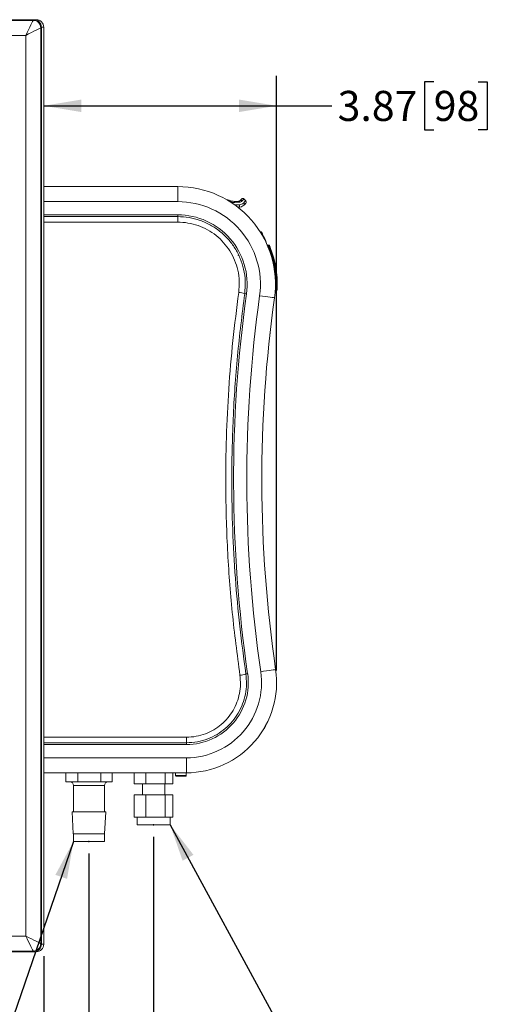
# Paper-space layout 'Sheet2' of a CAD drawing. Units: inches. Extents: x 1.4 to 66.7, y 0.6 to 42.4.
# Drawn here: x 41.4 to 49.2, y 15.2 to 31.6 of the extents above; entities that cross this region are included whole.
import ezdxf

# ---------------------------------------------------------------- set-up
doc = ezdxf.new("R2010")
doc.units = ezdxf.units.IN
doc.header["$MEASUREMENT"] = 0
doc.header["$PDSIZE"] = -1
doc.layers.add('SLD-0', color=7, linetype='Continuous')
doc.styles.add('SLDTEXTSTYLE0', font='TXT', dxfattribs={"width": 0.75})
doc.dimstyles.new('SLDDIMSTYLE15', dxfattribs={"dimtxt": 0.5, "dimasz": 0.624, "dimexe": 0, "dimexo": 0.0625, "dimgap": 0.125, "dimtad": 0, "dimtih": 1, "dimtoh": 1, "dimlfac": 0.8, "dimrnd": 1e-09, "dimzin": 12, "dimdsep": 46, "dimtxsty": 'SLDTEXTSTYLE0', "dimsah": 1, "dimcen": 0.09, "dimadec": 0, "dimazin": 3, "dimtfac": 1, "dimtmove": 0, "dimatfit": 0, "dimfxl": 0, "dimfrac": 2, "dimtolj": 1, "dimtzin": 12, "dimarcsym": 0})
doc.dimstyles.new('SLDDIMSTYLE16', dxfattribs={"dimtxt": 0.5, "dimasz": 0.624, "dimexe": 0, "dimexo": 0.0625, "dimgap": 0.125, "dimtad": 0, "dimtih": 1, "dimtoh": 1, "dimlfac": 0.8, "dimrnd": 1e-09, "dimzin": 12, "dimdsep": 46, "dimtxsty": 'SLDTEXTSTYLE0', "dimsah": 1, "dimcen": 0.09, "dimadec": 0, "dimazin": 3, "dimtfac": 1, "dimtofl": 0, "dimtmove": 0, "dimatfit": 3, "dimfxl": 0, "dimfrac": 2, "dimtolj": 1, "dimtzin": 12, "dimarcsym": 0})
doc.dimstyles.new('SLDDIMSTYLE6', dxfattribs={"dimtxt": 0.18, "dimasz": 0.624, "dimexe": 0, "dimexo": 0.0625, "dimgap": 0, "dimtad": 0, "dimtih": 1, "dimtoh": 1, "dimdec": 0, "dimrnd": 1e-09, "dimzin": 0, "dimdsep": 46, "dimtxsty": 'Standard', "dimsah": 1, "dimcen": 0.09, "dimadec": 0, "dimazin": 0, "dimtfac": 0.624, "dimtdec": 0, "dimtofl": 0, "dimtmove": 0, "dimatfit": 3, "dimfxl": 0, "dimfrac": 2, "dimtolj": 1, "dimtzin": 0, "dimarcsym": 0})

# ---------------------------------------------------------------- blocks, each defined once
blk = doc.blocks.new('_D_43')
at = {"layer": 'SLD-0', "ltscale": 4}
for p, q in [((42.589, 17.752), (42.589, 13.502)), ((41.839, 16.042), (41.839, 13.502)), ((38.372, 14.335), (38.372, 13.669)), ((38.372, 14.335), (38.47, 14.335)), ((39.482, 14.335), (39.384, 14.335)), ((39.482, 14.335), (39.482, 13.669)), ((41.839, 14.002), (40.026, 14.002)), ((42.589, 14.002), (44.589, 14.002)), ((38.372, 13.669), (38.47, 13.669)), ((39.482, 13.669), (39.384, 13.669))]:
    blk.add_line(p, q, dxfattribs=at)
for points in [[(41.839, 14.002), (41.215, 14.106), (41.215, 13.898)], [(42.589, 14.002), (43.213, 13.898), (43.213, 14.106)]]:
    blk.add_solid(points, dxfattribs=at)
at = {"layer": 'SLD-0', "ltscale": 4, "char_height": 0.5, "attachment_point": 1, "style": 'SLDTEXTSTYLE0'}
for s, insert in [('.75', (37.262, 14.255)), ('19', (38.568, 14.255))]:
    blk.add_mtext(s, dxfattribs=dict(at, insert=insert))
blk = doc.blocks.new('_D_44')
at = {"layer": 'SLD-0', "ltscale": 4}
for p, q in [((43.664, 18.028), (43.664, 11.795)), ((41.839, 16.042), (41.839, 11.795)), ((46.64, 12.628), (46.64, 11.962)), ((46.64, 12.628), (46.738, 12.628)), ((47.75, 12.628), (47.652, 12.628)), ((47.75, 12.628), (47.75, 11.962)), ((41.839, 12.295), (43.664, 12.295)), ((43.664, 12.295), (44.822, 12.295)), ((46.64, 11.962), (46.738, 11.962)), ((47.75, 11.962), (47.652, 11.962))]:
    blk.add_line(p, q, dxfattribs=at)
for points in [[(41.839, 12.295), (42.463, 12.191), (42.463, 12.399)], [(43.664, 12.295), (43.04, 12.399), (43.04, 12.191)]]:
    blk.add_solid(points, dxfattribs=at)
at = {"layer": 'SLD-0', "ltscale": 4, "char_height": 0.5, "attachment_point": 1, "style": 'SLDTEXTSTYLE0'}
for s, insert in [('1.83', (45.17, 12.548)), ('46', (46.836, 12.548))]:
    blk.add_mtext(s, dxfattribs=dict(at, insert=insert))
blk = doc.blocks.new('_D_45')
at = {"layer": 'SLD-0', "ltscale": 4}
for p, q in [((45.709, 20.792), (45.709, 30.685)), ((48.321, 30.583), (48.169, 30.583)), ((48.169, 30.583), (48.169, 29.788)), ((49.06, 30.583), (49.212, 30.583)), ((49.212, 30.583), (49.212, 29.788)), ((41.839, 30.185), (45.709, 30.185)), ((45.709, 30.185), (46.626, 30.185)), ((48.169, 29.788), (48.321, 29.788)), ((49.212, 29.788), (49.06, 29.788))]:
    blk.add_line(p, q, dxfattribs=at)
for points in [[(41.839, 30.185), (42.463, 30.081), (42.463, 30.289)], [(45.709, 30.185), (45.085, 30.289), (45.085, 30.081)]]:
    blk.add_solid(points, dxfattribs=at)
at = {"layer": 'SLD-0', "ltscale": 4, "char_height": 0.5, "attachment_point": 1, "style": 'SLDTEXTSTYLE0'}
for s, insert in [('3.87', (46.724, 30.433)), ('98', (48.321, 30.433))]:
    blk.add_mtext(s, dxfattribs=dict(at, insert=insert))

psp = doc.layouts.new('Sheet2')

# ---------------------------------------------------------------- linework, layer by layer
at = {"color": 7, "linetype": 'Continuous', "lineweight": 15, "ltscale": 4}
for p, q in [((41.674, 31.617), (27.069, 31.617)), ((27.08, 31.606), (41.663, 31.606)), ((41.663, 31.606), (41.674, 31.617)), ((41.674, 31.617), (41.714, 31.617)), ((41.799, 31.492), (41.788, 31.481)), ((41.788, 31.481), (41.788, 16.253)), ((41.799, 16.242), (41.799, 31.492)), ((41.839, 31.492), (41.839, 16.242)), ((41.538, 31.356), (27.205, 31.356)), ((41.538, 16.378), (41.538, 31.356)), ((41.839, 28.842), (44.065, 28.842)), ((44.065, 28.842), (44.065, 28.592)), ((44.065, 28.592), (41.839, 28.592)), ((45.004, 28.596), (45.075, 28.596)), ((45.168, 28.634), (45.196, 28.605)), ((41.839, 28.372), (44.065, 28.372)), ((41.839, 28.342), (44.065, 28.342)), ((44.065, 28.342), (44.065, 28.372)), ((44.065, 28.251), (44.065, 28.342)), ((44.065, 28.251), (41.839, 28.251)), ((45.446, 28.073), (45.448, 28.073)), ((45.489, 28.018), (45.475, 28.05)), ((45.477, 28.051), (45.491, 28.019)), ((45.484, 28.012), (45.489, 28.018)), ((45.49, 28.015), (45.486, 28.01)), ((45.492, 28.013), (45.487, 28.007)), ((45.49, 28.015), (45.492, 28.013)), ((45.493, 28.014), (45.491, 28.019)), ((45.534, 27.918), (45.492, 28.013)), ((45.493, 28.014), (45.535, 27.921)), ((45.533, 27.917), (45.534, 27.918)), ((45.533, 27.914), (45.534, 27.917)), ((45.534, 27.918), (45.535, 27.921)), ((45.561, 27.867), (45.58, 27.867)), ((45.593, 27.827), (45.582, 27.827)), ((45.679, 27.028), (45.678, 27.024)), ((45.707, 27.117), (45.696, 27.117)), ((45.699, 27.157), (45.709, 27.157)), ((45.597, 26.377), (45.599, 26.39)), ((45.668, 20.985), (45.668, 20.985)), ((41.839, 19.684), (44.209, 19.684)), ((44.209, 19.684), (44.209, 19.592)), ((44.209, 19.592), (41.839, 19.592)), ((44.209, 19.562), (41.839, 19.562)), ((44.209, 19.592), (44.209, 19.562)), ((41.839, 19.342), (44.209, 19.342)), ((44.209, 19.092), (44.209, 19.342)), ((44.209, 19.092), (41.839, 19.092)), ((42.204, 18.942), (42.204, 19.092)), ((42.403, 18.942), (42.403, 19.092)), ((42.788, 18.942), (42.788, 19.092)), ((42.974, 18.942), (42.974, 19.092)), ((43.343, 19.092), (43.343, 18.911)), ((43.534, 18.911), (43.534, 19.092)), ((43.856, 19.092), (43.856, 18.911)), ((43.985, 19.092), (43.985, 18.911)), ((44.031, 19.092), (44.031, 19.048)), ((44.077, 19.038), (44.041, 19.038)), ((44.198, 19.038), (44.077, 19.038)), ((44.208, 19.048), (44.208, 19.092)), ((42.403, 18.942), (42.204, 18.942)), ((42.332, 18.88), (42.332, 18.442)), ((42.788, 18.942), (42.403, 18.942)), ((42.974, 18.942), (42.788, 18.942)), ((42.846, 18.442), (42.846, 18.88)), ((43.343, 18.911), (43.534, 18.911)), ((43.48, 18.911), (43.48, 18.728)), ((43.856, 18.911), (43.534, 18.911)), ((43.849, 18.728), (43.849, 18.911)), ((43.856, 18.911), (43.985, 18.911)), ((43.343, 18.728), (43.343, 18.353)), ((43.534, 18.728), (43.343, 18.728)), ((43.534, 18.353), (43.534, 18.728)), ((43.534, 18.728), (43.856, 18.728)), ((43.856, 18.728), (43.856, 18.353)), ((43.985, 18.728), (43.856, 18.728)), ((43.985, 18.353), (43.985, 18.728)), ((42.309, 18.442), (42.328, 18.077)), ((42.359, 18.442), (42.309, 18.442)), ((42.87, 18.442), (42.359, 18.442)), ((42.85, 18.077), (42.87, 18.442)), ((43.534, 18.353), (43.343, 18.353)), ((43.389, 18.353), (43.389, 18.228)), ((43.856, 18.353), (43.534, 18.353)), ((43.985, 18.353), (43.856, 18.353)), ((43.939, 18.228), (43.939, 18.353)), ((43.827, 18.228), (43.389, 18.228)), ((43.939, 18.228), (43.827, 18.228)), ((42.374, 18.077), (42.328, 18.077)), ((42.332, 18.077), (42.332, 17.952)), ((42.85, 18.077), (42.374, 18.077)), ((42.846, 17.952), (42.846, 18.077)), ((42.378, 17.952), (42.332, 17.952)), ((42.846, 17.952), (42.378, 17.952)), ((27.205, 16.378), (41.538, 16.378)), ((41.788, 16.253), (41.799, 16.242)), ((27.069, 16.117), (41.674, 16.117)), ((41.663, 16.128), (27.08, 16.128)), ((41.674, 16.117), (41.663, 16.128)), ((41.714, 16.117), (41.674, 16.117))]:
    psp.add_line(p, q, dxfattribs=at)
at = {"color": 8, "linetype": 'Continuous', "lineweight": 15, "ltscale": 4}
for p, q in [((41.714, 31.617), (41.714, 31.611)), ((41.839, 31.492), (41.799, 31.492)), ((45.534, 27.917), (45.534, 27.918)), ((45.08, 27.695), (45.064, 27.709)), ((44.031, 19.048), (44.072, 19.048)), ((44.072, 19.048), (44.208, 19.048)), ((42.378, 18.88), (42.332, 18.88)), ((42.846, 18.88), (42.378, 18.88)), ((41.839, 16.242), (41.799, 16.242)), ((41.714, 16.117), (41.714, 16.124))]:
    psp.add_line(p, q, dxfattribs=at)
at = {"color": 7, "linetype": 'Continuous', "lineweight": 15, "ltscale": 16}
psp.add_line((45.475, 28.05), (45.477, 28.051), dxfattribs=at)
at = {"color": 7, "linetype": 'Continuous', "lineweight": 15, "ltscale": 4, "flags": 128}
for points in [[(41.663, 31.606), (41.66, 31.601), (41.653, 31.586), (41.641, 31.563), (41.626, 31.531), (41.607, 31.494), (41.585, 31.451), (41.562, 31.404), (41.538, 31.356)], [(41.788, 31.481), (41.783, 31.478), (41.768, 31.471), (41.744, 31.459), (41.713, 31.444), (41.676, 31.425), (41.633, 31.404), (41.586, 31.38), (41.538, 31.356)], [(45.004, 28.596), (45.006, 28.596), (45.008, 28.595), (45.01, 28.593), (45.012, 28.591), (45.014, 28.589), (45.015, 28.586), (45.016, 28.582), (45.017, 28.579)], [(45.091, 28.582), (45.068, 28.581), (45.044, 28.58), (45.017, 28.579)], [(45.092, 28.54), (45.093, 28.533), (45.094, 28.525), (45.093, 28.518), (45.092, 28.511), (45.089, 28.504), (45.086, 28.5), (45.082, 28.497), (45.077, 28.496)], [(45.097, 28.605), (45.103, 28.611), (45.109, 28.617), (45.114, 28.622), (45.118, 28.626), (45.122, 28.63), (45.124, 28.632), (45.125, 28.633), (45.126, 28.634)], [(45.168, 28.634), (45.168, 28.633), (45.166, 28.632), (45.164, 28.629), (45.16, 28.626), (45.156, 28.621), (45.15, 28.616), (45.144, 28.609), (45.136, 28.602)], [(45.163, 28.572), (45.171, 28.58), (45.178, 28.587), (45.183, 28.592), (45.188, 28.597), (45.192, 28.601), (45.194, 28.603), (45.196, 28.605), (45.196, 28.605)], [(45.196, 28.563), (45.196, 28.563), (45.194, 28.561), (45.192, 28.559), (45.189, 28.555), (45.184, 28.551), (45.179, 28.546), (45.173, 28.54), (45.166, 28.532)], [(45.491, 28.019), (45.491, 28.019), (45.491, 28.019), (45.491, 28.018), (45.491, 28.018), (45.49, 28.018), (45.49, 28.018), (45.49, 28.018), (45.489, 28.018)], [(45.493, 28.014), (45.493, 28.014), (45.493, 28.014), (45.493, 28.014), (45.493, 28.013), (45.493, 28.013), (45.492, 28.013), (45.492, 28.013), (45.492, 28.013)], [(45.533, 27.915), (45.533, 27.916), (45.534, 27.917)], [(45.573, 27.823), (45.573, 27.824), (45.573, 27.824), (45.574, 27.824), (45.575, 27.825), (45.577, 27.825), (45.578, 27.826), (45.58, 27.826), (45.582, 27.827)], [(45.602, 27.831), (45.602, 27.831), (45.601, 27.831), (45.6, 27.83), (45.599, 27.83), (45.598, 27.829), (45.596, 27.829), (45.594, 27.828), (45.593, 27.827)], [(45.179, 27.062), (45.18, 27.062), (45.181, 27.061), (45.184, 27.061), (45.188, 27.06), (45.192, 27.06), (45.197, 27.059), (45.203, 27.058), (45.209, 27.057)], [(45.674, 26.992), (45.669, 26.993), (45.655, 26.995), (45.633, 26.998), (45.602, 27.003), (45.564, 27.008), (45.521, 27.014), (45.475, 27.02), (45.427, 27.027)], [(45.689, 27.158), (45.689, 27.158), (45.69, 27.158), (45.69, 27.157), (45.692, 27.157), (45.693, 27.157), (45.695, 27.157), (45.697, 27.157), (45.699, 27.157)], [(45.719, 27.157), (45.719, 27.157), (45.718, 27.157), (45.717, 27.157), (45.716, 27.157), (45.714, 27.157), (45.713, 27.157), (45.711, 27.157), (45.709, 27.157)], [(45.693, 20.809), (45.689, 20.808), (45.674, 20.806), (45.652, 20.803), (45.621, 20.798), (45.583, 20.793), (45.541, 20.786), (45.494, 20.78), (45.446, 20.773)], [(45.199, 20.737), (45.199, 20.737), (45.201, 20.737), (45.204, 20.737), (45.207, 20.738), (45.212, 20.739), (45.217, 20.739), (45.222, 20.74), (45.228, 20.741)], [(41.663, 16.128), (41.66, 16.134), (41.653, 16.148), (41.641, 16.172), (41.626, 16.203), (41.607, 16.241), (41.585, 16.283), (41.562, 16.33), (41.538, 16.378)], [(41.788, 16.253), (41.783, 16.256), (41.768, 16.263), (41.744, 16.275), (41.713, 16.291), (41.676, 16.309), (41.633, 16.331), (41.586, 16.354), (41.538, 16.378)]]:
    psp.add_lwpolyline(points, dxfattribs=at)
at = {"color": 8, "linetype": 'Continuous', "lineweight": 15, "ltscale": 4, "flags": 128}
psp.add_lwpolyline([(45.013, 28.537), (45.017, 28.537), (45.092, 28.54)], dxfattribs=at)
at = {"color": 7, "linetype": 'Continuous', "lineweight": 15, "ltscale": 16}
for centre, radius, start, end in [((41.663, 31.481), 0.125, 0.0204, 89.9796), ((41.714, 31.492), 0.125, 0, 90), ((44.065, 27.217), 1.625, 352.0506, 90), ((44.065, 27.217), 1.375, 352.0506, 90), ((45.073, 28.577), 0.0192, 15.3677, 82.8239), ((45.115, 28.583), 0.0284, 41.6012, 131.1409), ((45.147, 28.613), 0.03, 45, 135), ((45.144, 28.551), 0.0283, 319.0794, 48.5669), ((45.175, 28.584), 0.03, 315, 45), ((44.065, 27.217), 1.155, 352.0506, 90), ((45.438, 28.091), 0.003, 212.4788, 269), ((45.438, 28.089), 0.0035, 278.9353, 307.0273), ((45.457, 28.086), 0.00213, 352.1979, 55.807), ((45.458, 28.085), 0.003, 24, 89), ((45.46, 28.056), 0.003, 211.0068, 269.0224), ((45.46, 28.084), 0.00241, 76.7275, 120.4561), ((45.465, 28.044), 0.00651, 118.0003, 133.4351), ((44.064, 27.217), 1.628, 29.2423, 30.7928), ((45.473, 28.05), 0.00256, 351.8979, 56.1075), ((45.474, 28.05), 0.003, 24.006, 89.029), ((45.488, 28.005), 0.00835, 117.0702, 129.0411), ((45.488, 28.008), 0.003, 139, 209.0579), ((45.491, 28), 0.0086, 116.9321, 128.5493), ((45.488, 28.009), 0.00243, 169.9586, 238.0391), ((44.064, 27.217), 1.628, 25.4715, 29.0579), ((45.488, 28.016), 0.00243, 349.9506, 58.0472), ((45.488, 28.017), 0.003, 319, 24), ((45.561, 27.877), 0.01, 203.8078, 270), ((45.58, 27.857), 0.01, 22.8959, 90), ((44.065, 27.217), 1.635, 357.8969, 21.9062), ((44.065, 27.217), 1.645, 357.9097, 21.7662), ((44.065, 27.217), 1.655, 357.9097, 21.7662), ((67.339, 23.967), 22.345, 172.0506, 188.3017), ((45.046, 26.658), 0.424, 71.7923, 85.4629), ((67.339, 23.967), 22.125, 172.0506, 188.3017), ((45.696, 27.107), 0.01, 90, 176.1423), ((45.707, 27.127), 0.01, 270, 356.8637), ((67.339, 23.967), 21.875, 172.0506, 188.3017), ((44.209, 20.592), 1.5, 270, 8.3017), ((44.209, 20.592), 1.25, 270, 8.3017), ((44.209, 20.592), 1.03, 270, 8.3017), ((45.066, 21.122), 0.408, 274.7463, 288.9923), ((44.041, 19.048), 0.01, 180, 270), ((44.198, 19.048), 0.01, 270, 0), ((42.27, 18.88), 0.0625, 0, 90), ((42.909, 18.88), 0.0625, 90, 180), ((41.663, 16.253), 0.125, 270.0204, 359.9796), ((41.714, 16.242), 0.125, 270, 0)]:
    psp.add_arc(centre, radius, start, end, dxfattribs=at)
for centre, major_axis in [((41.674, 31.492), (0.0884, 0.0884)), ((41.674, 16.242), (0.0884, -0.0884))]:
    psp.add_ellipse(centre, major_axis=major_axis, ratio=0.999695, start_param=5.497939, end_param=7.068431, dxfattribs=at)
at = {"color": 7, "linetype": 'Continuous', "lineweight": 15, "ltscale": 4}
for points, knots in [([(44.88, 28.629), (44.902, 28.618), (44.944, 28.599), (44.985, 28.597), (45.004, 28.596)], [0, 0, 0, 0, 0.535145, 1, 1, 1, 1]), ([(45.075, 28.596), (45.079, 28.596), (45.089, 28.598), (45.094, 28.602), (45.097, 28.605)], [0, 0, 0, 0, 0.347681, 1, 1, 1, 1]), ([(45.166, 28.532), (45.156, 28.524), (45.142, 28.512), (45.111, 28.499), (45.091, 28.497), (45.077, 28.496)], [0, 0, 0, 0, 0.481656, 0.632357, 1, 1, 1, 1]), ([(45.136, 28.602), (45.13, 28.596), (45.119, 28.586), (45.099, 28.583), (45.091, 28.582)], [0, 0, 0, 0, 0.631466, 1, 1, 1, 1]), ([(45.092, 28.54), (45.103, 28.542), (45.132, 28.546), (45.152, 28.562), (45.162, 28.571), (45.163, 28.572)], [0, 0, 0, 0, 0.349511, 0.905039, 1, 1, 1, 1]), ([(44.065, 28.342), (44.128, 28.339), (44.254, 28.333), (44.438, 28.284), (44.611, 28.207), (44.769, 28.101), (44.907, 27.971), (45.022, 27.819), (45.109, 27.65), (45.168, 27.464), (45.196, 27.265), (45.185, 27.129), (45.179, 27.062)], [0, 0, 0, 0, 0.0983217, 0.1966439, 0.2949463, 0.3932499, 0.491713, 0.5901773, 0.6889395, 0.7877022, 0.8938513, 1, 1, 1, 1]), ([(45.08, 27.082), (45.085, 27.143), (45.096, 27.267), (45.07, 27.449), (45.016, 27.618), (44.937, 27.773), (44.832, 27.911), (44.707, 28.031), (44.563, 28.127), (44.405, 28.197), (44.237, 28.242), (44.122, 28.248), (44.065, 28.251)], [0, 0, 0, 0, 0.106255, 0.21251, 0.311345, 0.41018, 0.508652, 0.607123, 0.705359, 0.803593, 0.901797, 1, 1, 1, 1]), ([(45.437, 28.088), (45.437, 28.088), (45.437, 28.087), (45.438, 28.086), (45.438, 28.086), (45.438, 28.086)], [0, 0, 0, 0, 0.30175, 0.851373, 1, 1, 1, 1]), ([(45.438, 28.088), (45.438, 28.088), (45.438, 28.088), (45.438, 28.088), (45.438, 28.088), (45.438, 28.088), (45.438, 28.088), (45.439, 28.088), (45.439, 28.087), (45.44, 28.087), (45.44, 28.086)], [0, 0, 0, 0, 0.055598, 0.081381, 0.253845, 0.327992, 0.459033, 0.558678, 0.713316, 1, 1, 1, 1]), ([(45.438, 28.088), (45.44, 28.088), (45.447, 28.088), (45.453, 28.088), (45.458, 28.088)], [0, 0, 0, 0, 0.283207, 1, 1, 1, 1]), ([(45.44, 28.086), (45.442, 28.083), (45.446, 28.077), (45.451, 28.068), (45.455, 28.061), (45.458, 28.057), (45.46, 28.054), (45.46, 28.053), (45.46, 28.053), (45.46, 28.053)], [0, 0, 0, 0, 0.138538, 0.314232, 0.445691, 0.51805, 0.683795, 0.92044, 1, 1, 1, 1]), ([(45.459, 28.086), (45.457, 28.086), (45.453, 28.086), (45.446, 28.086), (45.442, 28.086), (45.44, 28.086)], [0, 0, 0, 0, 0.293974, 0.707372, 1, 1, 1, 1]), ([(45.474, 28.053), (45.474, 28.053), (45.474, 28.053), (45.473, 28.055), (45.471, 28.06), (45.468, 28.066), (45.464, 28.075), (45.461, 28.082), (45.459, 28.086)], [0, 0, 0, 0, 0.079011, 0.381672, 0.501384, 0.650094, 0.8042, 1, 1, 1, 1]), ([(45.46, 28.053), (45.46, 28.053), (45.46, 28.053), (45.46, 28.052), (45.46, 28.052), (45.46, 28.052), (45.461, 28.052), (45.461, 28.051), (45.461, 28.051), (45.462, 28.05), (45.462, 28.05)], [0, 0, 0, 0, 0.1232273, 0.1556756, 0.3006314, 0.37081, 0.4891442, 0.5838007, 0.7291505, 1, 1, 1, 1]), ([(45.46, 28.053), (45.462, 28.053), (45.466, 28.053), (45.47, 28.053), (45.473, 28.053), (45.474, 28.053)], [0, 0, 0, 0, 0.405361, 0.810725, 1, 1, 1, 1]), ([(45.461, 28.086), (45.463, 28.082), (45.466, 28.074), (45.47, 28.065), (45.473, 28.058), (45.476, 28.053), (45.476, 28.051), (45.477, 28.051), (45.477, 28.051)], [0, 0, 0, 0, 0.194805, 0.351477, 0.504908, 0.625866, 0.923626, 1, 1, 1, 1]), ([(45.475, 28.05), (45.473, 28.05), (45.469, 28.05), (45.464, 28.05), (45.462, 28.05)], [0, 0, 0, 0, 0.500059, 1, 1, 1, 1]), ([(45.484, 28.012), (45.484, 28.012), (45.484, 28.011), (45.485, 28.011), (45.485, 28.01), (45.485, 28.01), (45.485, 28.01), (45.485, 28.01), (45.486, 28.01), (45.486, 28.01)], [0, 0, 0, 0, 0.1066338, 0.3060562, 0.347106, 0.5102621, 0.5778601, 0.7446851, 1, 1, 1, 1]), ([(45.484, 28.008), (45.485, 28.008), (45.485, 28.007), (45.485, 28.007), (45.485, 28.006), (45.485, 28.006)], [0, 0, 0, 0, 0.289551, 0.699057, 1, 1, 1, 1]), ([(45.494, 28.012), (45.495, 28.01), (45.498, 28.003), (45.501, 27.996), (45.503, 27.992), (45.503, 27.991)], [0, 0, 0, 0, 0.271746, 0.84462, 1, 1, 1, 1]), ([(45.503, 27.991), (45.503, 27.991), (45.504, 27.989), (45.505, 27.987), (45.506, 27.984), (45.507, 27.982), (45.508, 27.981)], [0, 0, 0, 0, 0.223923, 0.48262, 0.741317, 1, 1, 1, 1]), ([(45.508, 27.981), (45.51, 27.977), (45.514, 27.968), (45.521, 27.952), (45.528, 27.936), (45.531, 27.929), (45.531, 27.928)], [0, 0, 0, 0, 0.2982601, 0.690035, 0.9517946, 1, 1, 1, 1]), ([(45.533, 27.917), (45.533, 27.917), (45.533, 27.916), (45.532, 27.916), (45.532, 27.915), (45.532, 27.915), (45.532, 27.915)], [0, 0, 0, 0, 0.309145, 0.619126, 0.908709, 1, 1, 1, 1]), ([(45.534, 27.917), (45.535, 27.917), (45.535, 27.918), (45.535, 27.919), (45.535, 27.92), (45.535, 27.92), (45.535, 27.92)], [0, 0, 0, 0, 0.264978, 0.604714, 0.983884, 1, 1, 1, 1]), ([(45.535, 27.92), (45.535, 27.92), (45.535, 27.919), (45.535, 27.918), (45.535, 27.917), (45.535, 27.917), (45.534, 27.917)], [0, 0, 0, 0, 0.125599, 0.405642, 0.702824, 1, 1, 1, 1]), ([(45.535, 27.921), (45.535, 27.92), (45.535, 27.92), (45.535, 27.92), (45.535, 27.92)], [0, 0, 0, 0, 0.489314, 1, 1, 1, 1]), ([(45.561, 27.867), (45.561, 27.867), (45.561, 27.866), (45.565, 27.86), (45.57, 27.851), (45.576, 27.84), (45.58, 27.831), (45.582, 27.827)], [0, 0, 0, 0, 0.189391, 0.380262, 0.580725, 0.799591, 1, 1, 1, 1]), ([(45.593, 27.827), (45.591, 27.831), (45.589, 27.839), (45.585, 27.851), (45.583, 27.86), (45.581, 27.866), (45.58, 27.867), (45.58, 27.867)], [0, 0, 0, 0, 0.19197, 0.405719, 0.606387, 0.802401, 1, 1, 1, 1]), ([(45.589, 27.861), (45.59, 27.861), (45.59, 27.86), (45.592, 27.856), (45.595, 27.849), (45.598, 27.84), (45.601, 27.834), (45.602, 27.831)], [0, 0, 0, 0, 0.193878, 0.387757, 0.58859, 0.804804, 1, 1, 1, 1]), ([(45.1, 20.716), (45.054, 21.063), (44.962, 21.758), (44.886, 22.807), (44.858, 23.778), (44.87, 24.668), (44.91, 25.475), (44.977, 26.281), (45.046, 26.815), (45.08, 27.082)], [0, 0, 0, 0, 0.164629, 0.329365, 0.493992, 0.620446, 0.746995, 0.873546, 1, 1, 1, 1]), ([(45.179, 27.062), (45.136, 26.716), (45.049, 26.026), (44.98, 24.982), (44.958, 24.017), (44.975, 23.133), (45.02, 22.331), (45.091, 21.531), (45.163, 21.001), (45.199, 20.737)], [0, 0, 0, 0, 0.164619, 0.329345, 0.493963, 0.620423, 0.74698, 0.873539, 1, 1, 1, 1]), ([(45.679, 27.028), (45.679, 27.029), (45.679, 27.03), (45.679, 27.03), (45.679, 27.03)], [0, 0, 0, 0, 0.710323, 1, 1, 1, 1]), ([(45.699, 27.157), (45.699, 27.153), (45.698, 27.144), (45.697, 27.132), (45.697, 27.123), (45.696, 27.118), (45.696, 27.117), (45.696, 27.117)], [0, 0, 0, 0, 0.214933, 0.429882, 0.644886, 0.859642, 1, 1, 1, 1]), ([(45.707, 27.117), (45.707, 27.117), (45.707, 27.118), (45.708, 27.123), (45.708, 27.132), (45.708, 27.144), (45.709, 27.153), (45.709, 27.157)], [0, 0, 0, 0, 0.140561, 0.355326, 0.570235, 0.785117, 1, 1, 1, 1]), ([(45.719, 27.157), (45.719, 27.153), (45.718, 27.147), (45.718, 27.138), (45.718, 27.131), (45.717, 27.127), (45.717, 27.127), (45.717, 27.127)], [0, 0, 0, 0, 0.21552, 0.430771, 0.645611, 0.859885, 1, 1, 1, 1]), ([(45.69, 20.829), (45.69, 20.83), (45.69, 20.83), (45.689, 20.836), (45.689, 20.839)], [0, 0, 0, 0, 0.407702, 1, 1, 1, 1]), ([(45.199, 20.737), (45.204, 20.681), (45.215, 20.569), (45.195, 20.401), (45.149, 20.237), (45.076, 20.085), (44.978, 19.945), (44.859, 19.826), (44.72, 19.727), (44.564, 19.652), (44.392, 19.602), (44.271, 19.595), (44.209, 19.592)], [0, 0, 0, 0, 0.097189, 0.1972, 0.294387, 0.394395, 0.491601, 0.591636, 0.68869, 0.788573, 0.892526, 1, 1, 1, 1]), ([(44.209, 19.684), (44.263, 19.687), (44.372, 19.693), (44.527, 19.737), (44.668, 19.805), (44.793, 19.893), (44.9, 20.002), (44.989, 20.127), (45.055, 20.265), (45.096, 20.412), (45.114, 20.564), (45.104, 20.665), (45.1, 20.716)], [0, 0, 0, 0, 0.1055815, 0.2111643, 0.3095671, 0.4079724, 0.5066067, 0.6052433, 0.7039193, 0.8025963, 0.9012984, 1, 1, 1, 1]), ([(45.485, 19.803), (45.485, 19.804), (45.486, 19.806), (45.493, 19.816), (45.505, 19.836), (45.521, 19.864), (45.533, 19.887), (45.537, 19.895)], [0, 0, 0, 0, 0.1219527, 0.3027327, 0.5586436, 0.8232744, 1, 1, 1, 1]), ([(45.485, 19.803), (45.484, 19.803), (45.484, 19.803), (45.485, 19.803), (45.485, 19.803)], [0, 0, 0, 0, 0.912934, 1, 1, 1, 1])]:
    psp.add_open_spline(points, degree=3, knots=knots, dxfattribs=at)
at = {"color": 8, "linetype": 'Continuous', "lineweight": 15, "ltscale": 4}
psp.add_open_spline([(45.017, 28.579), (44.995, 28.578), (44.966, 28.577), (44.937, 28.589), (44.93, 28.591)], degree=3, knots=[0, 0, 0, 0, 0.7669817, 1, 1, 1, 1], dxfattribs=at)
at = {"layer": 'SLD-0', "ltscale": 4}
for p in [(43.664, 18.228), (42.589, 17.952)]:
    psp.add_point(p, dxfattribs=at)

# ---------------------------------------------------------------- dimensions: what is measured, and where the dimension line sits
for base, p1, p2, dimstyle, picture, middle in [((45.709, 30.185), (41.839, 31.492), (45.709, 20.592), 'SLDDIMSTYLE16', '_D_45', (48.044, 30.185)), ((41.839, 12.295), (43.664, 18.228), (41.839, 16.242), 'SLDDIMSTYLE16', '_D_44', (46.558, 12.295)), ((41.839, 14.002), (42.589, 17.952), (41.839, 16.242), 'SLDDIMSTYLE15', '_D_43', (38.47, 14.002))]:
    dim = psp.add_linear_dim(base=base, p1=p1, p2=p2, dimstyle=dimstyle, dxfattribs=at)
    dim.commit()
    dim.dimension.update_dxf_attribs({"geometry": picture, "text_midpoint": middle, "dimtype": 160})

# ---------------------------------------------------------------- leaders
for points in [[(43.939, 18.228), (45.856, 14.694), (46.856, 14.694)], [(42.332, 17.952), (39.486, 9.673), (38.486, 9.673)]]:
    psp.add_leader(points, dimstyle='SLDDIMSTYLE6', dxfattribs=at)

doc.saveas('drawing.dxf')
